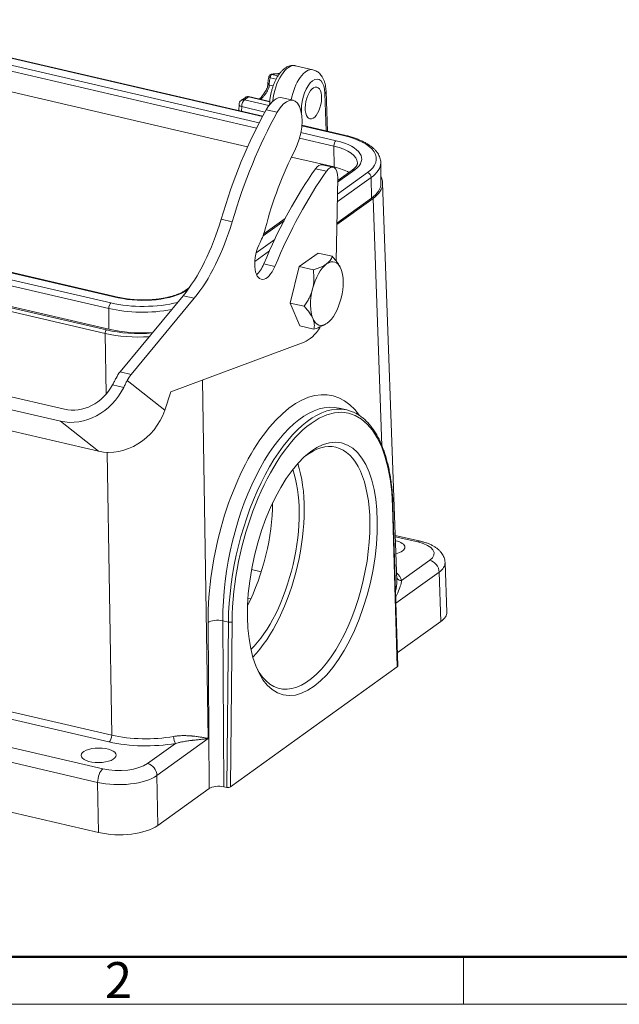
# Model space of a CAD drawing. Units: millimetres. Extents: x 3451 to 4193, y 481 to 1006.
# Drawn here: x 3617 to 3727, y 481 to 662 of the extents above; entities that cross this region are included whole.
import ezdxf

# ---------------------------------------------------------------- set-up
doc = ezdxf.new("R2010")
doc.units = ezdxf.units.MM
doc.header["$LTSCALE"] = 65.395
doc.layers.add('1', color=7, linetype='CONTINUOUS', true_color=0xffffff)
doc.layers.add('Dim', color=3, linetype='CONTINUOUS', lineweight=15)
doc.layers.add('图框', color=7, linetype='CONTINUOUS', lineweight=20)
doc.styles.add('Romans字体', font='romans.shx', dxfattribs={"width": 0.75})

# ---------------------------------------------------------------- blocks, each defined once
blk = doc.blocks.new('A4图框-NEW')
at = {"layer": '图框', "lineweight": 50}
blk.add_line((836.855, 484.035), (1126.929, 484.035), dxfattribs=at)
at = {"layer": '图框', "color": 6}
blk.add_line((932.483, 484.035), (932.483, 480.535), dxfattribs=at)
at = {"layer": '图框', "color": 1, "lineweight": 18}
blk.add_line((833.413, 480.535), (1130.412, 480.535), dxfattribs=at)
at = {"layer": '图框', "color": 6, "insert": (906.025, 483.648), "char_height": 2.652, "width": 2.55791, "attachment_point": 1, "style": 'Romans字体'}
blk.add_mtext('2', dxfattribs=at)

msp = doc.modelspace()

# ---------------------------------------------------------------- linework, layer by layer
at = {"layer": '1', "color": 0, "linetype": 'Continuous', "lineweight": 20}
for p, q in [((3583.142, 661.444), (3660.647, 643.439)), ((3661.253, 644.591), (3584.497, 662.422)), ((3661.297, 644.675), (3584.685, 662.473)), ((3582.747, 660.427), (3660.143, 642.447)), ((3658.518, 639.01), (3582.783, 656.603)), ((3670.565, 653.224), (3667.328, 653.976)), ((3664.12, 652.105), (3662.937, 652.38)), ((3663.231, 650.256), (3662.505, 650.424)), ((3662.691, 651.744), (3663.765, 651.494)), ((3673.022, 641.95), (3672.774, 648.885)), ((3673.238, 641.9), (3672.976, 649.216)), ((3656.93, 646.801), (3656.911, 645.694)), ((3658.106, 648.145), (3657.345, 647.596)), ((3657.921, 647.695), (3658.657, 648.225)), ((3662.445, 646.644), (3657.921, 647.695)), ((3658.653, 648.226), (3662.606, 647.308)), ((3662.609, 647.366), (3658.678, 648.28)), ((3666.893, 647.6), (3664.861, 648.072)), ((3657.428, 646.439), (3657.413, 645.577)), ((3657.428, 646.439), (3661.716, 645.442)), ((3661.955, 645.873), (3663.988, 645.401)), ((3668.419, 645.745), (3668.427, 645.282)), ((3676.173, 641.125), (3668.504, 642.906)), ((3676.361, 641.176), (3668.511, 642.999)), ((3668.33, 641.655), (3674.818, 640.147)), ((3668.085, 640.602), (3674.423, 639.13)), ((3674.423, 639.13), (3674.46, 635.306)), ((3674.46, 635.306), (3666.593, 637.134)), ((3674.299, 635.26), (3672.267, 635.732)), ((3683.092, 632.281), (3683.056, 636.105)), ((3671.036, 634.987), (3673.069, 634.515)), ((3674.61, 635.092), (3674.615, 635.269)), ((3675.069, 630.269), (3680.601, 634.258)), ((3678.266, 634.801), (3675.111, 632.526)), ((3677.805, 634.721), (3675.116, 632.782)), ((3634.664, 611.196), (3542.988, 632.493)), ((3634.852, 611.247), (3543.176, 632.544)), ((3674.837, 617.973), (3675.126, 633.28)), ((3675.042, 628.857), (3681.3, 633.369)), ((3681.336, 629.546), (3681.3, 633.369)), ((3686.026, 559.061), (3683.401, 632.308)), ((3541.238, 630.498), (3632.914, 609.201)), ((3541.633, 631.516), (3633.309, 610.219)), ((3674.964, 624.692), (3681.647, 629.511)), ((3681.336, 629.546), (3674.969, 624.955)), ((3683.282, 583.874), (3681.647, 629.511)), ((3632.951, 605.377), (3541.274, 626.675)), ((3655.662, 625.194), (3653.63, 625.666)), ((3665.224, 625.397), (3661.361, 622.612)), ((3665.437, 625.804), (3661.484, 622.954)), ((3660.099, 619.476), (3663.507, 621.933)), ((3659.848, 617.902), (3662.552, 619.852)), ((3668.046, 616.927), (3671.523, 619.434)), ((3674.118, 618.831), (3671.523, 619.434)), ((3661.512, 617.441), (3663.544, 616.968)), ((3666.359, 610.211), (3668.046, 616.927)), ((3670.64, 616.324), (3668.046, 616.927)), ((3675.824, 616.25), (3675.818, 616.268)), ((3596.651, 612.881), (3632.249, 604.612)), ((3632.496, 605.24), (3596.898, 613.509)), ((3647.803, 613.09), (3647.188, 612.646)), ((3634.997, 597.502), (3646.636, 611.565)), ((3648.669, 611.093), (3637.03, 597.03)), ((3646.636, 611.565), (3648.669, 611.093)), ((3668.15, 606.003), (3666.359, 610.211)), ((3668.954, 609.608), (3666.359, 610.211)), ((3632.951, 605.377), (3632.914, 609.201)), ((3673.603, 606.857), (3673.654, 606.909)), ((3670.744, 605.4), (3668.15, 606.003)), ((3632.432, 593.404), (3632.249, 604.612)), ((3644.388, 593.807), (3668.926, 603.003)), ((3637.03, 597.03), (3634.997, 597.502)), ((3598.793, 596.635), (3624.739, 590.608)), ((3636.3, 595.903), (3643.239, 590.425)), ((3650.19, 595.981), (3651.266, 529.897)), ((3598.05, 594.449), (3623.996, 588.422)), ((3633.621, 595.133), (3635.679, 594.655)), ((3643.239, 590.425), (3644.388, 593.807)), ((3631.017, 582.879), (3592.724, 591.775)), ((3676.812, 590.487), (3675.383, 590.819)), ((3631.017, 582.879), (3623.996, 588.422)), ((3633.457, 530.517), (3632.607, 582.664)), ((3686.11, 543.122), (3685.245, 572.771)), ((3686.177, 543.229), (3685.312, 572.886)), ((3690.372, 566.278), (3685.728, 567.357)), ((3685.737, 567.118), (3689.902, 566.15)), ((3692.08, 562.774), (3686.902, 559.041)), ((3695.232, 553.196), (3694.906, 562.315)), ((3661.024, 560.635), (3659.235, 561.051)), ((3685.839, 554.824), (3693.826, 560.583)), ((3694.153, 551.477), (3693.826, 560.583)), ((3658.58, 555.751), (3659.103, 555.63)), ((3651.42, 520.666), (3651.214, 551.315)), ((3653.947, 551.605), (3654.153, 520.988)), ((3653.947, 551.605), (3654.966, 551.368)), ((3654.966, 551.368), (3654.673, 520.867)), ((3655.649, 551.433), (3655.356, 520.948)), ((3694.153, 551.477), (3686.106, 545.675)), ((3528.423, 545.583), (3630.868, 521.784)), ((3686.11, 543.122), (3655.356, 520.948)), ((3596.851, 537.65), (3632.963, 529.26)), ((3633.457, 530.517), (3597.344, 538.906)), ((3631.019, 512.551), (3528.27, 536.42)), ((3631.855, 524.297), (3582.165, 535.84)), ((3645.232, 528.996), (3640.054, 525.263)), ((3641.801, 523.072), (3651.266, 529.897)), ((3641.801, 523.072), (3641.951, 513.839)), ((3631.019, 512.551), (3630.868, 521.784)), ((3651.42, 520.666), (3641.951, 513.839)), ((3654.153, 520.988), (3654.673, 520.867))]:
    msp.add_line(p, q, dxfattribs=at)
for centre, radius, start, end in [((3662.941, 651.925), 0.5, 97.87234, 162.61963), ((3657.93, 646.785), 1, 125.79238, 179.04617)]:
    msp.add_arc(centre, radius, start, end, dxfattribs=at)
for centre, major_axis, ratio, start_param, end_param in [((3666.006, 648.288), (-1.321, -5.687), 0.4600376, 3.1416075, 4.9685777), ((3662.941, 651.925), (-0.477, 0.149), 0.533348, 0.0000131, 1.190815), ((3662.941, 651.925), (0.113, 0.487), 0.4600376, 0.484862, 2.0556583), ((3662.941, 651.925), (0.068, -0.495), 0.2701342, 2.6973024, 3.1249496), ((3669.301, 647.523), (1.247, 5.704), 0.4653437, 6.2767211, 7.9284587), ((3670.598, 647.246), (0.908, 4.243), 0.4671488, 5.2065103, 8.3131964), ((3662.756, 650.605), (-0.5, 0.011), 0.428433, 0.0042498, 1.0539702), ((3665.537, 641.764), (1.356, 5.836), 0.4600376, 4.2016096, 7.2921315), ((3671.477, 649.162), (-1.499, -0.054), 0.419392, 2.6010086, 3.1412578), ((3657.93, 646.785), (-1, 0.017), 0.4080314, 0.0000239, 1.0516154), ((3657.93, 646.785), (0.585, -0.811), 0.7855595, 2.4090131, 3.1416085), ((3657.93, 646.785), (-0.226, -0.974), 0.4600376, 3.6264547, 5.1797977), ((3663.505, 642.236), (-1.356, -5.836), 0.4600376, 3.14158, 4.1505389), ((3675.561, 613.943), (-11.902, -51.236), 0.4600376, 4.1505389, 4.5893367), ((3677.593, 613.471), (11.902, 51.236), 0.4600376, 1.0089462, 1.4477441), ((3667.122, 646.022), (-1.5, -0.024), 0.3919763, 2.510259, 2.60893), ((3676.18, 640.396), (-0.181, -0.779), 0.4600376, 3.1421094, 3.6264547), ((3670.05, 636.709), (-12.199, -0.116), 0.4138377, 2.6118154, 4.1826118), ((3674.825, 639.419), (0.181, 0.779), 0.4600376, 0.484862, 2.0556583), ((3670.05, 636.709), (9.5, 0.09), 0.4138377, 5.7534081, 7.3242044), ((3677.027, 618.522), (-7.92, -34.092), 0.4600376, 4.2016096, 4.6609321), ((3670.057, 635.981), (8.7, 0.083), 0.4138377, 6.2830855, 7.3242044), ((3671.588, 632.809), (-0.679, -2.922), 0.4600376, 3.1415619, 3.9843151), ((3670.057, 635.981), (-12.999, -0.124), 0.4138377, 2.6118154, 3.1359214), ((3670.057, 635.981), (-12.999, -0.124), 0.4138377, 3.1359214, 3.1416156), ((3682.071, 591.434), (-13.577, -58.444), 0.4600376, 3.984315, 4.3605167), ((3684.104, 590.962), (13.577, 58.444), 0.4600376, 0.8427224, 1.218924), ((3673.62, 632.337), (0.679, 2.922), 0.4600376, 5.1452164, 7.1259077), ((3670.093, 632.158), (-8.7, -0.083), 0.4138377, 3.7515754, 4.1826118), ((3678.273, 634.072), (0.468, -0.649), 0.7855595, 2.4090131, 3.1415933), ((3680.608, 633.53), (-0.468, 0.649), 0.7855595, 3.9798095, 5.5506058), ((3670.093, 632.158), (12.999, 0.124), 0.4138377, 5.7534081, 6.2832082), ((3670.4, 632.114), (13.003, 0.138), 0.4139542, 5.7530457, 6.2814916), ((3670.4, 632.114), (13.003, 0.138), 0.4139542, 6.2814916, 6.2936384), ((3681.215, 629.604), (-0.292, 0.406), 0.7855595, 3.9972628, 4.4888473), ((3643.206, 631.238), (5.657, 24.352), 0.4600376, 3.8860569, 4.5893368), ((3645.239, 630.766), (-5.657, -24.352), 0.4600376, 0.7444643, 1.4477441), ((3659.156, 624.839), (1.358, 5.844), 0.4600376, 4.1936021, 4.6609321), ((3662.036, 618.876), (-0.996, -4.286), 0.4600376, 4.1936021, 7.5021093), ((3673.123, 611.955), (-1.358, -5.844), 0.4600376, 2.5792571, 3.6264547), ((3660.004, 619.348), (0.996, 4.286), 0.4600376, 3.6830481, 4.3605167), ((3673.123, 611.955), (-1.358, -5.844), 0.4600376, 3.6264547, 4.6736522), ((3673.123, 611.955), (1.358, 5.844), 0.4600376, 4.6736522, 5.7208498), ((3639.432, 614.634), (9.5, 0.09), 0.4138377, 4.1826118, 5.7087631), ((3647.655, 611.997), (0.468, -0.649), 0.7855595, 2.5505321, 3.1403661), ((3673.123, 611.955), (1.358, 5.844), 0.4600376, 1.5320596, 2.5792571), ((3633.316, 609.49), (0.181, 0.779), 0.4600376, 0.484862, 2.0556583), ((3639.432, 614.634), (-12.199, -0.116), 0.4138377, 1.0410191, 2.0981896), ((3634.671, 610.467), (-0.181, -0.779), 0.4600376, 3.1426003, 3.6264547), ((3673.123, 611.955), (-1.358, -5.844), 0.4600376, 0.484862, 1.5320596), ((3639.439, 613.905), (-12.999, -0.124), 0.4138377, 1.0410191, 1.9671999), ((3673.123, 611.955), (-1.358, -5.844), 0.4600376, 5.7208498, 6.7680473), ((3632.5, 604.784), (0.113, 0.487), 0.4600376, 0.484862, 2.038205), ((3638.768, 609.765), (-12.5, -0.118), 0.4139477, 1.0412767, 1.7417897), ((3639.476, 610.082), (12.999, 0.124), 0.4138377, 4.1826118, 4.8257301), ((3669.779, 612.622), (2.263, 9.741), 0.4600376, 3.4385016, 4.0471816), ((3638.772, 609.31), (13, 0.126), 0.4131033, 4.1827524, 4.8315372), ((3635.683, 593.568), (-1.131, -4.87), 0.4600376, 3.8860569, 4.2083862), ((3637.716, 593.096), (1.131, 4.87), 0.4600376, 0.7444641, 1.0669477), ((3667.293, 561.868), (6.694, 31.296), 0.4671488, 5.8837722, 8.2957431), ((3627.267, 598.047), (-6.413, -8.124), 0.8677833, 0.3878207, 1.8197621), ((3627.267, 598.047), (4.957, 6.279), 0.8677833, 3.5294134, 4.920078), ((3670.456, 561.165), (6.675, 28.735), 0.4600376, 5.2321576, 8.3039371), ((3634.288, 592.504), (6.413, 8.124), 0.8677833, 3.5294134, 5.1002097), ((3669.022, 561.498), (6.241, 29.348), 0.4676147, 6.2751522, 8.2951832), ((3670.024, 561.265), (6.788, 29.222), 0.4600376, 0.0771313, 2.0207517), ((3670.024, 561.265), (6.788, 29.222), 0.4600376, 6.2070156, 6.3603166), ((3669.591, 561.366), (5.171, 22.257), 0.4600376, 0, 0.5089148), ((3669.591, 561.366), (5.171, 22.257), 0.4600376, 5.197251, 6.2831853), ((3657.483, 564.179), (-4.752, -20.455), 0.4600376, 0.6238775, 2.5176688), ((3657.483, 564.179), (5.171, 22.257), 0.4600376, 3.7829452, 5.6418845), ((3652.562, 565.322), (5.279, 20.331), 0.4489629, 4.2653201, 5.2314847), ((3684.812, 572.872), (-0.5, -0.015), 0.4410013, 2.6034139, 3.1412153), ((3669.591, 561.366), (5.171, 22.257), 0.4600376, 2.6326315, 5.197251), ((3684.258, 565.153), (3.25, 0.031), 0.4138377, 0, 1.0849032), ((3684.258, 565.153), (3.25, 0.031), 0.4138377, 5.2200246, 6.2831853), ((3689.92, 564.33), (0.453, 1.948), 0.4600376, 0.0004374, 0.484862), ((3686.889, 563.979), (6.001, 0.058), 0.4137278, 5.7534551, 7.3239468), ((3692.097, 560.953), (-1.17, 1.622), 0.7855595, 3.9972628, 5.5506058), ((3686.906, 562.158), (8, 0.129), 0.4151874, 5.750782, 6.291522), ((3673.026, 558.15), (14.003, 0.134), 0.4137278, 0.1311469, 0.3864786), ((3687.231, 553.083), (8.002, 0.077), 0.4137278, 5.7534551, 6.2940478), ((3652.944, 550.945), (2, 0.013), 0.3780874, 1.0424286, 2.6126159), ((3655.217, 551.533), (-0.5, 0.005), 0.38617, 1.0486693, 2.6194656), ((3685.677, 543.222), (0.5, 0.005), 0.4139611, 5.7530324, 6.2912265), ((3632.955, 530.171), (-0.226, -0.974), 0.4600376, 0.484862, 2.038205), ((3639.979, 535.239), (-13, -0.116), 0.4156363, 1.0415127, 1.9511273), ((3639.988, 534.329), (-14, -0.132), 0.4139477, 1.0412767, 1.9508913), ((3645.224, 529.906), (-0.172, 0.985), 0.3376906, 1.1400603, 2.6863671), ((3634.865, 526.469), (-6, -0.057), 0.4139477, 1.0412767, 2.6117685), ((3640.072, 523.442), (1.17, -1.622), 0.7855595, 0.8556701, 2.4090131), ((3631.872, 522.476), (0.453, 1.948), 0.4600376, 0.484862, 2.038205), ((3634.883, 524.648), (8, 0.089), 0.408458, 4.1821202, 5.7526119), ((3653.15, 520.264), (2, 0.019), 0.4141502, 1.0412524, 2.6114397), ((3654.924, 521.048), (0.5, 0.005), 0.4139611, 4.1822361, 5.7530324), ((3635.032, 515.447), (-8, -0.075), 0.4139477, 1.0412767, 2.6117685)]:
    msp.add_ellipse(centre, major_axis=major_axis, ratio=ratio, start_param=start_param, end_param=end_param, dxfattribs=at)
for centre, major_axis, ratio in [((3670.638, 647.1), (0.628, 2.934), 0.4671488), ((3670.456, 561.165), (-5.397, -23.231), 0.4600376), ((3631.054, 526.792), (3.25, 0.031), 0.4138377)]:
    msp.add_ellipse(centre, major_axis=major_axis, ratio=ratio, dxfattribs=at)
at = {"layer": '1', "color": 0, "linetype": 'Continuous', "lineweight": 20, "extrusion": (2.3e-15, -1.6e-15, -1)}
msp.add_open_spline([(3667.326, 653.969), (3667.295, 653.979), (3667.146, 654.022), (3666.864, 654.037), (3666.495, 654.007), (3666.128, 653.911), (3665.766, 653.755), (3665.407, 653.535), (3665.052, 653.251), (3664.706, 652.902), (3664.374, 652.494), (3664.064, 652.035), (3663.778, 651.535), (3663.519, 651.002), (3663.288, 650.44), (3663.087, 649.857), (3662.917, 649.258), (3662.779, 648.649), (3662.675, 648.037), (3662.606, 647.428), (3662.584, 647.025), (3662.58, 646.824), (3662.58, 646.82)], degree=3, knots=[0, 0, 0, 0, 0.0122129, 0.0593336, 0.106219, 0.1539428, 0.2035602, 0.2558619, 0.3110681, 0.3685684, 0.42719, 0.4857515, 0.5438404, 0.6014188, 0.6585722, 0.7154182, 0.7720756, 0.8286572, 0.8852689, 0.9419896, 0.9989371, 1, 1, 1, 1], dxfattribs=at)
at = {"layer": '1', "color": 0, "linetype": 'Continuous', "lineweight": 20}
for points, knots in [([(3662.467, 652.072), (3662.446, 652.008), (3662.38, 651.79), (3662.305, 651.394), (3662.271, 651.056), (3662.263, 650.881)], [0, 0, 0, 0, 0.1696639, 0.5765476, 1, 1, 1, 1]), ([(3664.413, 652.529), (3664.412, 652.529), (3664.212, 652.528), (3663.811, 652.515), (3663.297, 652.476), (3662.99, 652.434), (3662.876, 652.416)], [0, 0, 0, 0, 0.0026704, 0.3845729, 0.7694609, 1, 1, 1, 1]), ([(3664.373, 652.484), (3664.224, 652.483), (3664.075, 652.478), (3663.76, 652.463), (3663.594, 652.452), (3663.346, 652.429), (3663.263, 652.42), (3663.099, 652.401), (3663.018, 652.391), (3662.937, 652.38)], [0, 0, 0, 0, 0.3081679, 0.3081679, 0.654084, 0.654084, 0.827042, 0.827042, 1, 1, 1, 1]), ([(3672.976, 649.216), (3672.972, 649.321), (3672.956, 649.624), (3672.9, 650.114), (3672.789, 650.673), (3672.626, 651.207), (3672.418, 651.684), (3672.172, 652.095), (3671.903, 652.434), (3671.602, 652.719), (3671.274, 652.949), (3670.927, 653.121), (3670.686, 653.193), (3670.566, 653.219)], [0, 0, 0, 0, 0.0557971, 0.1621014, 0.2701831, 0.3804225, 0.4921275, 0.5874906, 0.6774785, 0.762915, 0.8450788, 0.9252257, 1, 1, 1, 1]), ([(3662.262, 650.88), (3662.262, 650.876), (3662.262, 650.871), (3662.264, 650.856), (3662.267, 650.845), (3662.276, 650.825), (3662.282, 650.815), (3662.294, 650.8), (3662.298, 650.795), (3662.307, 650.785), (3662.312, 650.781), (3662.329, 650.766), (3662.353, 650.748), (3662.383, 650.732), (3662.408, 650.72), (3662.416, 650.716), (3662.434, 650.709), (3662.452, 650.701), (3662.471, 650.695), (3662.491, 650.689), (3662.501, 650.686), (3662.511, 650.683)], [0, 0, 0, 0, 0.0629183, 0.0629183, 0.1967871, 0.1967871, 0.330656, 0.330656, 0.3975904, 0.3975904, 0.4645248, 0.4645248, 0.5983936, 0.7322624, 0.7322624, 0.7991968, 0.7991968, 0.8661312, 0.9330656, 0.9330656, 1, 1, 1, 1]), ([(3662.691, 651.744), (3662.638, 651.577), (3662.599, 651.404), (3662.555, 651.138), (3662.542, 651.048), (3662.522, 650.867), (3662.515, 650.775), (3662.511, 650.683)], [0, 0, 0, 0, 0.5, 0.5, 0.75, 0.75, 1, 1, 1, 1]), ([(3658.107, 648.144), (3658.117, 648.151), (3658.157, 648.179), (3658.231, 648.215), (3658.326, 648.242), (3658.413, 648.253), (3658.49, 648.253), (3658.554, 648.247), (3658.607, 648.238), (3658.638, 648.23), (3658.651, 648.227)], [0, 0, 0, 0, 0.0688943, 0.2712451, 0.4499651, 0.6046896, 0.7359402, 0.8447479, 0.9323539, 1, 1, 1, 1]), ([(3658.684, 648.278), (3658.656, 648.284), (3658.589, 648.293), (3658.461, 648.289), (3658.327, 648.257), (3658.242, 648.222), (3658.208, 648.204)], [0, 0, 0, 0, 0.1972717, 0.4509637, 0.7762316, 1, 1, 1, 1]), ([(3658.65, 648.227), (3658.655, 648.234), (3658.659, 648.24), (3658.665, 648.249), (3658.666, 648.252), (3658.669, 648.257), (3658.671, 648.259), (3658.675, 648.265), (3658.677, 648.269), (3658.68, 648.274), (3658.681, 648.276), (3658.681, 648.278), (3658.68, 648.279), (3658.679, 648.279)], [0, 0, 0, 0, 0.2052334, 0.2052334, 0.3078502, 0.3078502, 0.4104669, 0.4104669, 0.6157003, 0.6157003, 0.8209338, 0.8209338, 1, 1, 1, 1]), ([(3683.052, 636.065), (3683.053, 636.087), (3683.064, 636.257), (3683.021, 636.576), (3682.916, 637.011), (3682.739, 637.437), (3682.5, 637.852), (3682.194, 638.257), (3681.822, 638.65), (3681.384, 639.029), (3680.882, 639.39), (3680.321, 639.731), (3679.706, 640.05), (3679.042, 640.344), (3678.332, 640.614), (3677.581, 640.858), (3676.918, 641.042), (3676.504, 641.142), (3676.361, 641.176)], [0, 0, 0, 0, 0.0093695, 0.07166, 0.1338721, 0.1967947, 0.2611918, 0.3275175, 0.3958139, 0.4657254, 0.5366744, 0.6081003, 0.6795638, 0.7508452, 0.8218812, 0.8926658, 0.9632197, 1, 1, 1, 1]), ([(3683.399, 632.23), (3683.4, 632.252), (3683.409, 632.415), (3683.362, 632.719), (3683.256, 633.121), (3683.145, 633.378), (3683.084, 633.498)], [0, 0, 0, 0, 0.0494828, 0.3765435, 0.7036119, 1, 1, 1, 1]), ([(3674.118, 618.831), (3674.291, 618.64), (3674.458, 618.45), (3674.771, 618.069), (3674.918, 617.88), (3675.189, 617.501), (3675.313, 617.313), (3675.45, 617.078), (3675.476, 617.031), (3675.527, 616.937), (3675.552, 616.89), (3675.623, 616.75), (3675.666, 616.658), (3675.705, 616.566)], [0, 0, 0, 0, 0.25, 0.25, 0.5, 0.5, 0.75, 0.75, 0.8125, 0.8125, 0.875, 0.875, 1, 1, 1, 1]), ([(3668.954, 609.608), (3669.123, 609.851), (3669.285, 610.098), (3669.59, 610.604), (3669.733, 610.862), (3669.995, 611.392), (3670.115, 611.664), (3670.246, 612.015), (3670.271, 612.085), (3670.32, 612.227), (3670.344, 612.299), (3670.411, 612.515), (3670.452, 612.659), (3670.489, 612.805)], [0, 0, 0, 0, 0.25, 0.25, 0.5, 0.5, 0.75, 0.75, 0.8125, 0.8125, 0.875, 0.875, 1, 1, 1, 1]), ([(3670.744, 605.4), (3670.776, 605.543), (3670.798, 605.69), (3670.821, 605.992), (3670.822, 606.148), (3670.795, 606.47), (3670.767, 606.636), (3670.712, 606.852), (3670.7, 606.895), (3670.674, 606.983), (3670.66, 607.028), (3670.614, 607.162), (3670.58, 607.252), (3670.541, 607.344)], [0, 0, 0, 0, 0.25, 0.25, 0.5, 0.5, 0.75, 0.75, 0.8125, 0.8125, 0.875, 0.875, 1, 1, 1, 1]), ([(3634.268, 596.376), (3634.166, 596.178), (3634.061, 595.976), (3633.846, 595.561), (3633.736, 595.349), (3633.621, 595.133)], [0, 0, 0, 0, 0.5, 0.5, 1, 1, 1, 1]), ([(3685.312, 572.886), (3685.306, 573.112), (3685.282, 573.763), (3685.22, 574.822), (3685.113, 576.049), (3684.971, 577.244), (3684.795, 578.403), (3684.586, 579.523), (3684.343, 580.602), (3684.066, 581.639), (3683.757, 582.63), (3683.416, 583.572), (3683.043, 584.465), (3682.639, 585.306), (3682.205, 586.092), (3681.741, 586.822), (3681.249, 587.493), (3680.73, 588.103), (3680.185, 588.652), (3679.616, 589.137), (3679.024, 589.555), (3678.444, 589.892), (3678.056, 590.068), (3677.876, 590.141)], [0, 0, 0, 0, 0.0258511, 0.0749952, 0.1241586, 0.1733435, 0.2225517, 0.2717849, 0.3210443, 0.3703303, 0.419642, 0.4689771, 0.51833, 0.5676913, 0.617041, 0.666356, 0.7156049, 0.7647483, 0.8137412, 0.8625376, 0.9110995, 0.9594075, 1, 1, 1, 1]), ([(3685.773, 557.088), (3685.777, 557.104), (3685.844, 557.368), (3685.944, 557.851), (3686.022, 558.49), (3686.031, 558.879), (3686.026, 559.062), (3686.025, 559.071)], [0, 0, 0, 0, 0.022732, 0.3659751, 0.6861034, 0.9842754, 1, 1, 1, 1]), ([(3644.849, 530.265), (3645.028, 530.296), (3645.205, 530.322), (3645.467, 530.353), (3645.554, 530.362), (3645.727, 530.378), (3645.812, 530.385), (3646.066, 530.403), (3646.232, 530.411), (3646.557, 530.42), (3646.716, 530.422), (3647.029, 530.42), (3647.182, 530.417), (3647.483, 530.406), (3647.631, 530.399), (3647.921, 530.38), (3648.064, 530.37), (3648.274, 530.351), (3648.343, 530.345), (3648.481, 530.332), (3648.549, 530.325), (3648.886, 530.288), (3649.142, 530.255), (3649.629, 530.186), (3649.861, 530.149), (3650.301, 530.075), (3650.509, 530.038), (3650.805, 529.983), (3650.901, 529.965), (3651.041, 529.939), (3651.11, 529.926), (3651.189, 529.911), (3651.228, 529.904), (3651.244, 529.901), (3651.255, 529.899), (3651.261, 529.898), (3651.266, 529.897)], [0, 0, 0, 0, 0.0625, 0.0625, 0.09375, 0.09375, 0.125, 0.125, 0.1875, 0.1875, 0.25, 0.25, 0.3125, 0.3125, 0.375, 0.375, 0.4375, 0.4375, 0.46875, 0.46875, 0.5, 0.5, 0.625, 0.625, 0.75, 0.75, 0.875, 0.875, 0.9375, 0.9375, 0.96875, 0.984375, 0.9921875, 0.9960938, 0.9960938, 1, 1, 1, 1]), ([(3645.232, 528.996), (3645.393, 529.04), (3645.552, 529.079), (3645.788, 529.134), (3645.866, 529.152), (3646.021, 529.185), (3646.098, 529.201), (3646.326, 529.247), (3646.475, 529.275), (3646.769, 529.327), (3646.914, 529.351), (3647.341, 529.419), (3647.617, 529.457), (3648.018, 529.51), (3648.149, 529.526), (3648.344, 529.55), (3648.408, 529.558), (3648.536, 529.573), (3648.599, 529.58), (3648.913, 529.616), (3649.155, 529.643), (3649.621, 529.694), (3649.846, 529.718), (3650.279, 529.767), (3650.488, 529.791), (3650.788, 529.83), (3650.887, 529.843), (3651.031, 529.862), (3651.103, 529.873), (3651.173, 529.883), (3651.22, 529.89), (3651.243, 529.893), (3651.266, 529.897)], [0, 0, 0, 0, 0.0625, 0.0625, 0.09375, 0.09375, 0.125, 0.125, 0.1875, 0.1875, 0.25, 0.25, 0.375, 0.375, 0.4375, 0.4375, 0.46875, 0.46875, 0.5, 0.5, 0.625, 0.625, 0.75, 0.75, 0.875, 0.875, 0.9375, 0.9375, 0.96875, 0.984375, 0.984375, 1, 1, 1, 1])]:
    msp.add_open_spline(points, degree=3, knots=knots, dxfattribs=at)
at = {"layer": '1', "color": 0, "linetype": 'Continuous', "lineweight": 20, "extrusion": (5.69e-14, -3.34e-14, -1)}
msp.add_open_spline([(3662.249, 650.615), (3662.251, 650.535), (3662.241, 650.34), (3662.162, 650.021), (3662.023, 649.659), (3661.831, 649.288), (3661.588, 648.905), (3661.303, 648.518), (3661, 648.148), (3660.794, 647.917), (3660.696, 647.81)], degree=3, knots=[0, 0, 0, 0, 0.0819471, 0.1994195, 0.3162603, 0.4418441, 0.5755364, 0.7175899, 0.8647737, 1, 1, 1, 1], dxfattribs=at)
at = {"layer": '1', "color": 0, "linetype": 'Continuous', "lineweight": 20, "extrusion": (-2.71e-14, 1.76e-14, -1)}
msp.add_open_spline([(3662.505, 650.424), (3662.503, 650.337), (3662.494, 650.249), (3662.476, 650.138), (3662.472, 650.116), (3662.463, 650.072), (3662.449, 650.006), (3662.431, 649.941), (3662.392, 649.812), (3662.361, 649.727), (3662.291, 649.558), (3662.251, 649.474), (3662.186, 649.349), (3662.163, 649.308), (3662.116, 649.226), (3662.092, 649.185), (3662.017, 649.065), (3661.964, 648.986), (3661.855, 648.83), (3661.798, 648.753), (3661.681, 648.601), (3661.62, 648.526), (3661.496, 648.378), (3661.433, 648.305), (3661.336, 648.197), (3661.304, 648.161), (3661.24, 648.09), (3661.207, 648.055), (3661.11, 647.952), (3661.045, 647.884), (3660.959, 647.795), (3660.936, 647.773), (3660.914, 647.75)], degree=3, knots=[0, 0, 0, 0, 0.0881562, 0.0881562, 0.1101953, 0.1101953, 0.1322343, 0.1763124, 0.1763124, 0.2644686, 0.2644686, 0.3526249, 0.3526249, 0.396703, 0.396703, 0.4407811, 0.4407811, 0.5289373, 0.5289373, 0.6170935, 0.6170935, 0.7052497, 0.7052497, 0.7934059, 0.7934059, 0.837484, 0.837484, 0.8815621, 0.8815621, 0.9697183, 0.9697183, 1, 1, 1, 1], dxfattribs=at)
at = {"layer": '1', "color": 0, "linetype": 'Continuous', "lineweight": 20, "extrusion": (-4.5836e-06, 9.74655e-08, 1)}
msp.add_open_spline([(3662.262, 650.881), (3662.259, 650.748), (3662.257, 650.616)], degree=2, dxfattribs=at)
at = {"layer": '1', "color": 0, "linetype": 'Continuous', "lineweight": 20, "extrusion": (4.94011e-06, -1.05044e-07, 1)}
msp.add_rational_spline([(3662.511, 650.683), (3662.508, 650.554), (3662.505, 650.424)], [0.500000009674, 0.499999990326, 0.500000009674], degree=2, dxfattribs=at)
at = {"layer": '1', "color": 0, "linetype": 'Continuous', "lineweight": 20, "extrusion": (1.188e-13, -8.78e-14, -1)}
msp.add_open_spline([(3678.751, 636.064), (3678.753, 636.045), (3678.759, 635.96), (3678.728, 635.815), (3678.648, 635.61), (3678.515, 635.391), (3678.321, 635.157), (3678.079, 634.93), (3677.893, 634.785), (3677.805, 634.721)], degree=3, knots=[0, 0, 0, 0, 0.0525299, 0.2375628, 0.4006593, 0.5545077, 0.717916, 0.8766582, 1, 1, 1, 1], dxfattribs=at)
at = {"layer": '1', "color": 0, "linetype": 'Continuous', "lineweight": 20}
for points in [[(3673.071, 617.417), (3673.62, 617.813), (3673.955, 618.267), (3674.118, 618.831)], [(3670.489, 612.805), (3670.755, 613.865), (3670.803, 614.995), (3670.64, 616.324)], [(3670.541, 607.344), (3670.258, 608.008), (3669.748, 608.735), (3668.954, 609.608)], [(3673.175, 606.493), (3672.626, 606.097), (3671.845, 605.747), (3670.744, 605.4)]]:
    msp.add_open_spline(points, degree=3, dxfattribs=at)
at = {"layer": '1', "color": 0, "linetype": 'Continuous', "lineweight": 20, "extrusion": (-2.039e-13, 4.558e-13, -1)}
msp.add_open_spline([(3670.64, 616.324), (3670.881, 616.4), (3671.115, 616.478), (3671.565, 616.642), (3671.781, 616.728), (3672.192, 616.908), (3672.387, 617.003), (3672.615, 617.128), (3672.659, 617.153), (3672.747, 617.204), (3672.79, 617.23), (3672.916, 617.309), (3672.995, 617.362), (3673.071, 617.417)], degree=3, knots=[0, 0, 0, 0, 0.25, 0.25, 0.5, 0.5, 0.75, 0.75, 0.8125, 0.8125, 0.875, 0.875, 1, 1, 1, 1], dxfattribs=at)
at = {"layer": '1', "color": 0, "linetype": 'Continuous', "lineweight": 20, "extrusion": (-7.9599e-12, -3.0266e-12, -1)}
msp.add_open_spline([(3675.705, 616.566), (3675.748, 616.465), (3675.786, 616.366), (3675.819, 616.266)], degree=3, dxfattribs=at)
at = {"layer": '1', "color": 0, "linetype": 'Continuous', "lineweight": 20, "extrusion": (-3e-16, 2.9e-15, -1)}
msp.add_open_spline([(3647.188, 612.646), (3647.127, 612.602), (3646.946, 612.478), (3646.608, 612.275), (3646.152, 612.045), (3645.64, 611.826), (3645.078, 611.621), (3644.47, 611.434), (3643.819, 611.267), (3643.132, 611.121), (3642.415, 610.999), (3641.673, 610.902), (3640.912, 610.831), (3640.139, 610.786), (3639.36, 610.769), (3638.582, 610.779), (3637.81, 610.816), (3637.051, 610.881), (3636.312, 610.971), (3635.611, 611.085), (3635.131, 611.183), (3634.887, 611.239), (3634.852, 611.247)], degree=3, knots=[0, 0, 0, 0, 0.027957, 0.0799279, 0.1321778, 0.1847932, 0.237765, 0.2910554, 0.3446166, 0.398401, 0.4523639, 0.5064655, 0.5606704, 0.614947, 0.6692663, 0.7236012, 0.7779199, 0.8321923, 0.8863903, 0.9404829, 0.9914992, 1, 1, 1, 1], dxfattribs=at)
at = {"layer": '1', "color": 0, "linetype": 'Continuous', "lineweight": 20, "extrusion": (-9.4984e-12, 1.10642e-11, -1)}
msp.add_open_spline([(3673.602, 606.856), (3673.594, 606.847), (3673.585, 606.839), (3673.548, 606.802), (3673.517, 606.773), (3673.455, 606.716), (3673.422, 606.688), (3673.322, 606.603), (3673.25, 606.548), (3673.175, 606.493)], degree=3, knots=[0, 0, 0, 0, 0.0685219, 0.0685219, 0.3013914, 0.3013914, 0.5342609, 0.5342609, 1, 1, 1, 1], dxfattribs=at)
at = {"layer": '1', "color": 0, "linetype": 'Continuous', "lineweight": 20, "extrusion": (-8.87356e-11, 4.41025e-11, -1)}
msp.add_open_spline([(3635.679, 594.655), (3635.785, 594.874), (3635.89, 595.087), (3636.096, 595.503), (3636.198, 595.706), (3636.3, 595.903)], degree=3, knots=[0, 0, 0, 0, 0.5, 0.5, 1, 1, 1, 1], dxfattribs=at)
at = {"layer": '1', "color": 0, "linetype": 'Continuous', "lineweight": 20, "extrusion": (3.6e-15, 4.4e-15, -1)}
msp.add_open_spline([(3694.902, 562.315), (3694.902, 562.336), (3694.906, 562.508), (3694.851, 562.827), (3694.733, 563.258), (3694.55, 563.667), (3694.314, 564.052), (3694.023, 564.415), (3693.675, 564.757), (3693.266, 565.08), (3692.792, 565.382), (3692.256, 565.657), (3691.666, 565.901), (3691.037, 566.11), (3690.597, 566.226), (3690.372, 566.278)], degree=3, knots=[0, 0, 0, 0, 0.0097288, 0.0803742, 0.1503664, 0.2207532, 0.2927014, 0.3674708, 0.446369, 0.5305073, 0.6202223, 0.714379, 0.8105611, 0.9060798, 1, 1, 1, 1], dxfattribs=at)
at = {"layer": '1', "color": 0, "linetype": 'Continuous', "lineweight": 20, "extrusion": (-2.49e-14, -4.99e-14, -1)}
msp.add_open_spline([(3686.004, 559.499), (3686.027, 559.458), (3686.053, 559.418), (3686.119, 559.335), (3686.161, 559.293), (3686.253, 559.217), (3686.304, 559.183), (3686.411, 559.126), (3686.468, 559.102), (3686.587, 559.066), (3686.649, 559.053), (3686.774, 559.038), (3686.838, 559.037), (3686.902, 559.041)], degree=3, knots=[0, 0, 0, 0, 0.1389702, 0.1389702, 0.3111762, 0.3111762, 0.4833821, 0.4833821, 0.6555881, 0.6555881, 0.827794, 0.827794, 1, 1, 1, 1], dxfattribs=at)
at = {"layer": '1', "color": 0, "linetype": 'Continuous', "lineweight": 20, "extrusion": (5.736e-13, -2.147e-13, -1)}
msp.add_open_spline([(3685.806, 555.995), (3685.81, 556.002), (3686.078, 556.504), (3686.474, 557.366), (3686.798, 558.396), (3686.872, 558.855), (3686.902, 559.041)], degree=3, knots=[0, 0, 0, 0, 0.0063756, 0.4427446, 0.7737099, 1, 1, 1, 1], dxfattribs=at)

# ---------------------------------------------------------------- block references
at = {"layer": 'Dim', "xscale": 2.5, "yscale": 2.5, "zscale": 2.5}
msp.add_blockref('A4图框-NEW', (1367.135, -720.473), dxfattribs=at)

doc.saveas('drawing.dxf')
